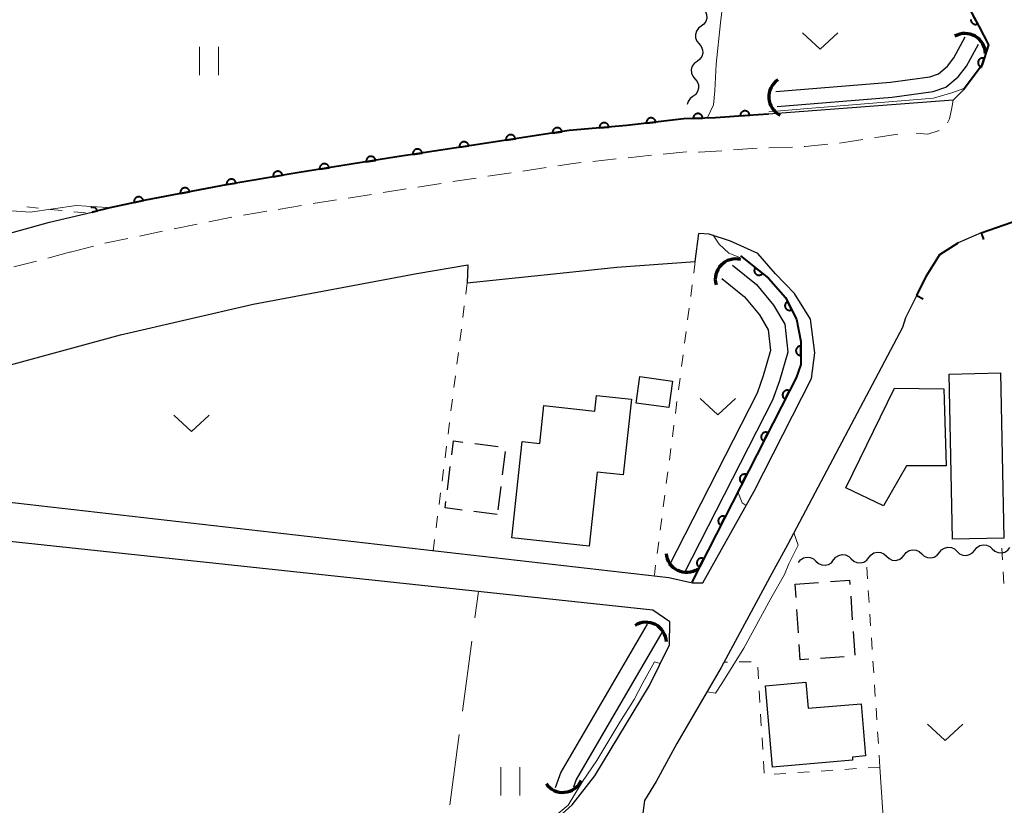
# Model space of a CAD drawing. Units: metres. Extents: x -70000 to -68000, y 36000 to 37500.
# Drawn here: x -68618 to -68513, y 36447 to 36530 of the extents above; entities that cross this region are included whole.
import ezdxf

# ---------------------------------------------------------------- set-up
doc = ezdxf.new("R2010")
doc.units = ezdxf.units.M
for name, color, linetype, lineweight in [('210100_道路縁(街区線)', 7, 'Continuous', 30), ('221300_歩道', 7, 'Continuous', 30), ('300100_普通建物', 7, 'Continuous', 30), ('300300_普通無壁舎', 7, 'Continuous', 30), ('421900_坑口', 7, 'Continuous', 30), ('510100_河川', 7, 'Continuous', 30), ('510200_細流', 7, 'Continuous', 30), ('611100_コンクリート被覆(直落)', 7, 'Continuous', 30), ('614000_へい（未分類）', 7, 'Continuous', 40), ('630100_植生界', 7, 'Continuous', 30), ('630200_耕地界', 7, 'Continuous', 30), ('631100_田', 7, 'Continuous', 13), ('631300_畑', 7, 'Continuous', 13), ('710200_等高線(主曲線)', 7, 'Continuous', 13), ('710300_等高線(補助曲線)', 7, 'Continuous', 13)]:
    doc.layers.add(name, color=color, linetype=linetype, lineweight=lineweight)

msp = doc.modelspace()

# ---------------------------------------------------------------- linework, layer by layer
at = {"layer": '210100_道路縁(街区線)', "linetype": 'Continuous', "lineweight": 30, "flags": 128}
for points in [[(-68517.6, 36522.59), (-68515.62, 36525.22), (-68514.95, 36527.36), (-68515.95, 36529.33), (-68529.36, 36554.23), (-68532.58, 36558.96), (-68536.16, 36565.74), (-68537.28, 36568.16), (-68537.99, 36576.51), (-68522.41, 36708.49), (-68521.85, 36714.63), (-68522.67, 36715.66), (-68620.62, 36726.64)], [(-68517.6, 36522.59), (-68518.68, 36521.49), (-68538.27, 36519.98)], [(-68340.83, 36521.1), (-68439.69, 36514.83), (-68481.83, 36512.02), (-68487.98, 36511.69), (-68488.02, 36510.45), (-68508.15, 36509.25), (-68512.47, 36508.55), (-68515.71, 36507.4), (-68518.15, 36506.35), (-68520.1, 36505.12), (-68521.51, 36502.84), (-68523.74, 36498.38), (-68524.06, 36497.35), (-68536.26, 36474.32), (-68538.15, 36470.87), (-68543.28, 36461.3), (-68547.98, 36453.23), (-68550.2, 36449.22), (-68551.43, 36447.2), (-68551.6, 36445.83)], [(-68538.27, 36519.98), (-68540.45, 36519.86), (-68543.88, 36519.62), (-68547.26, 36519.5), (-68553.31, 36518.8), (-68559.41, 36518.25), (-68569.78, 36516.68), (-68574.73, 36515.91)], [(-68647.47, 36517.17), (-68649.85, 36498.06), (-68649.15, 36497.75), (-68636.46, 36502.09), (-68626.66, 36505.18), (-68614.53, 36508.53), (-68610.02, 36509.59), (-68608.29, 36510.04), (-68604.34, 36510.88), (-68595.8, 36512.51), (-68588.26, 36513.78), (-68577.68, 36515.45), (-68574.73, 36515.91)], [(-68650.76, 36482.9), (-68639.52, 36487.13), (-68627.26, 36491.07), (-68607.01, 36496.58), (-68592.95, 36499.84), (-68575.57, 36503.1), (-68570.17, 36504), (-68570.23, 36502.09), (-68560.38, 36503.13), (-68554.36, 36503.75), (-68546.04, 36504.37), (-68545.65, 36507.34)], [(-68539.39, 36505.21), (-68542.32, 36506.51), (-68544.58, 36507.28), (-68545.65, 36507.34)], [(-68650.76, 36482.9), (-68650.34, 36482.45), (-68548.85, 36470.83), (-68546.33, 36470.28), (-68545.24, 36470.29), (-68539.79, 36480.01), (-68533.73, 36491.94), (-68533.37, 36494.69), (-68533.81, 36498.26), (-68535.52, 36500.98), (-68537.54, 36503.07), (-68539.39, 36505.21)], [(-68662.83, 36354.38), (-68568.48, 36438.77), (-68562.68, 36443.51), (-68559.09, 36446.73), (-68556.68, 36449.81), (-68550.9, 36459.37), (-68548.79, 36463.71), (-68548.75, 36466.14), (-68550.54, 36467.37), (-68643.28, 36477.29), (-68648.35, 36477.65), (-68652.83, 36477.74), (-68654.74, 36477.74), (-68660.65, 36478.81), (-68660.95, 36478.85)]]:
    msp.add_lwpolyline(points, dxfattribs=at)
at = {"layer": '221300_歩道', "linetype": 'Continuous', "lineweight": 13}
for p, q in [((-68538.227, 36516.42), (-68535.728, 36516.505)), ((-68556.907, 36514.983), (-68554.42, 36515.238)), ((-68553.176, 36515.367), (-68550.69, 36515.626)), ((-68564.335, 36513.963), (-68561.863, 36514.336)), ((-68571.75, 36512.834), (-68569.279, 36513.216)), ((-68568.043, 36513.402), (-68565.571, 36513.776)), ((-68575.455, 36512.26), (-68572.985, 36512.642)), ((-68586.568, 36510.508), (-68584.099, 36510.898)), ((-68582.864, 36511.094), (-68580.395, 36511.485)), ((-68590.268, 36509.896), (-68587.803, 36510.311)), ((-68597.65, 36508.575), (-68595.198, 36509.066)), ((-68593.966, 36509.274), (-68591.501, 36509.689)), ((-68608.667, 36506.298), (-68606.22, 36506.812)), ((-68604.997, 36507.068), (-68602.55, 36507.582)), ((-68612.3, 36505.37), (-68609.879, 36505.993)), ((-68614.7, 36504.735), (-68612.284, 36505.379))]:
    msp.add_line(p, q, dxfattribs=at)
at = {"layer": '221300_歩道', "linetype": 'Continuous', "lineweight": 13, "flags": 128}
for points in [[(-68518.68, 36521.49), (-68518.84, 36520.68), (-68519.08, 36519.5), (-68519.3, 36519.085)], [(-68520.161, 36518.243), (-68521.36, 36517.86), (-68522.597, 36517.968)], [(-68530.749, 36516.931), (-68530.28, 36516.98), (-68528.275, 36517.288)], [(-68527.04, 36517.479), (-68526.64, 36517.54), (-68524.572, 36517.88)], [(-68545.711, 36515.953), (-68545.64, 36515.95), (-68543.81, 36516.07), (-68543.217, 36516.115)], [(-68541.97, 36516.21), (-68539.99, 36516.36), (-68539.476, 36516.377)], [(-68534.479, 36516.547), (-68534.4, 36516.55), (-68531.992, 36516.801)], [(-68549.446, 36515.755), (-68547, 36516.01), (-68546.96, 36516.008)], [(-68560.627, 36514.523), (-68558.99, 36514.77), (-68558.15, 36514.856)], [(-68579.16, 36511.68), (-68577.14, 36512), (-68576.691, 36512.069)], [(-68601.327, 36507.839), (-68601.32, 36507.84), (-68598.875, 36508.33)], [(-68618.329, 36503.791), (-68616.07, 36504.37), (-68615.907, 36504.413)]]:
    msp.add_lwpolyline(points, dxfattribs=at)
at = {"layer": '300100_普通建物', "linetype": 'Continuous', "lineweight": 30, "flags": 128}
for points in [[(-68552.82, 36489.77), (-68553.69, 36481.73), (-68556.46, 36482.03), (-68557.31, 36474.18), (-68565.5, 36475.06), (-68564.4, 36485.26), (-68562.54, 36485.06), (-68562.11, 36489.08), (-68556.7, 36488.49), (-68556.52, 36490.16)], [(-68530.07, 36480.37), (-68524.9, 36490.92), (-68519.67, 36490.85), (-68519.44, 36482.69), (-68523.63, 36482.68), (-68526.09, 36478.46)], [(-68538.6, 36459.36), (-68534.3, 36459.75), (-68534.06, 36456.97), (-68528.46, 36457.46), (-68527.98, 36451.92), (-68529.38, 36451.8), (-68529.36, 36451.46), (-68537.85, 36450.72)]]:
    msp.add_lwpolyline(points, close=True, dxfattribs=at)
at = {"layer": '300100_普通建物', "linetype": 'Continuous', "lineweight": 30}
for points in [[(-68551.92, 36492.16), (-68548.46, 36491.68), (-68548.84, 36488.88), (-68552.31, 36489.35)], [(-68513.33, 36475.02), (-68518.76, 36474.92), (-68519.11, 36492.43), (-68513.68, 36492.54)]]:
    msp.add_3dface(points, dxfattribs=at)
at = {"layer": '300300_普通無壁舎', "linetype": 'Continuous', "lineweight": 30}
for p, q in [((-68569.439, 36485.056), (-68566.959, 36484.742)), ((-68566.205, 36484.209), (-68566.522, 36481.729)), ((-68572.337, 36480.141), (-68572.024, 36482.621)), ((-68566.681, 36480.489), (-68566.998, 36478.009)), ((-68567.06, 36477.52), (-68569.54, 36477.835)), ((-68535.45, 36470.15), (-68532.956, 36470.323)), ((-68535.351, 36468.709), (-68535.45, 36470.15)), ((-68529.554, 36468.848), (-68529.383, 36466.354)), ((-68535.095, 36464.968), (-68535.266, 36467.462)), ((-68529.298, 36465.107), (-68529.127, 36462.612)), ((-68530.265, 36462.433), (-68532.759, 36462.264))]:
    msp.add_line(p, q, dxfattribs=at)
at = {"layer": '300300_普通無壁舎', "linetype": 'Continuous', "lineweight": 30, "flags": 128}
for points in [[(-68571.867, 36483.861), (-68571.68, 36485.34), (-68570.679, 36485.213)], [(-68570.78, 36477.992), (-68572.58, 36478.22), (-68572.494, 36478.9)], [(-68531.709, 36470.409), (-68529.67, 36470.55), (-68529.639, 36470.095)], [(-68534.006, 36462.18), (-68534.9, 36462.12), (-68535.01, 36463.72)]]:
    msp.add_lwpolyline(points, dxfattribs=at)
at = {"layer": '421900_坑口', "linetype": 'Continuous', "lineweight": 70}
for centre, start, end in [((-68517.433, 36526.384), 359.84189, 119.84335), ((-68536.09, 36521.832), 123.78286, 243.78432), ((-68541.753, 36502.466), 75.80963, 195.81108), ((-68546.979, 36473.555), 184.20325, 304.2047), ((-68551.272, 36463.931), 2.35813, 122.35959), ((-68560.098, 36450.218), 215.16258, 335.16403)]:
    msp.add_arc(centre, 2.165, start, end, dxfattribs=at)
at = {"layer": '510100_河川', "linetype": 'Continuous', "lineweight": 30, "flags": 128}
for points in [[(-68521.17, 36523.96), (-68520.26, 36524.27), (-68519.3, 36525.08), (-68518.6, 36525.96), (-68517.4, 36528.18)], [(-68520.8, 36522.4), (-68519.46, 36522.86), (-68518.15, 36523.96), (-68517.26, 36525.07), (-68515.99, 36527.41)], [(-68537.49, 36522.41), (-68525.33, 36523.39), (-68521.17, 36523.96)], [(-68537.36, 36520.81), (-68525.16, 36521.8), (-68520.8, 36522.4)], [(-68542.09, 36503.97), (-68539.54, 36501.92), (-68537.74, 36499.74), (-68536.55, 36497.71), (-68536.24, 36494.75), (-68537.12, 36491.7), (-68537.84, 36489.67), (-68547.24, 36471.22)], [(-68543.21, 36502.57), (-68540.81, 36500.63), (-68539.22, 36498.71), (-68538.3, 36497.13), (-68538.07, 36494.91), (-68538.84, 36492.25), (-68539.49, 36490.38), (-68548.85, 36472.04)], [(-68551.14, 36465.9), (-68560.31, 36450.18), (-68560.9, 36448.53)], [(-68549.59, 36465), (-68558.67, 36449.42), (-68558.95, 36448.62)]]:
    msp.add_lwpolyline(points, dxfattribs=at)
at = {"layer": '510200_細流', "linetype": 'Continuous', "lineweight": 30, "flags": 128}
for points in [[(-68545.203, 36531.181), (-68544.966, 36530.9), (-68544.833, 36530.558), (-68544.815, 36530.191), (-68544.917, 36529.838), (-68545.126, 36529.537), (-68545.421, 36529.318)], [(-68545.421, 36529.318), (-68545.716, 36529.1), (-68545.925, 36528.799), (-68546.027, 36528.446), (-68546.009, 36528.079), (-68545.876, 36527.737), (-68545.639, 36527.456)], [(-68545.639, 36527.456), (-68545.402, 36527.176), (-68545.269, 36526.834), (-68545.252, 36526.466), (-68545.354, 36526.114), (-68545.562, 36525.812), (-68545.858, 36525.594)], [(-68545.858, 36525.594), (-68546.153, 36525.376), (-68546.362, 36525.074), (-68546.463, 36524.722), (-68546.446, 36524.354), (-68546.313, 36524.012), (-68546.076, 36523.732)], [(-68546.076, 36523.732), (-68545.839, 36523.451), (-68545.706, 36523.109), (-68545.689, 36522.742), (-68545.791, 36522.389), (-68545.999, 36522.088), (-68546.295, 36521.87)], [(-68546.295, 36521.87), (-68546.59, 36521.651), (-68546.798, 36521.35), (-68546.891, 36521.028)], [(-68516.406, 36473.749), (-68516.174, 36474.034), (-68515.863, 36474.228), (-68515.505, 36474.314), (-68515.14, 36474.279), (-68514.804, 36474.13), (-68514.535, 36473.88)], [(-68531.369, 36472.702), (-68531.137, 36472.987), (-68530.826, 36473.181), (-68530.468, 36473.266), (-68530.103, 36473.232), (-68529.768, 36473.083), (-68529.499, 36472.833)], [(-68527.628, 36472.964), (-68527.397, 36473.249), (-68527.085, 36473.443), (-68526.728, 36473.528), (-68526.362, 36473.493), (-68526.027, 36473.344), (-68525.758, 36473.095)], [(-68525.758, 36473.095), (-68525.489, 36472.845), (-68525.154, 36472.696), (-68524.788, 36472.661), (-68524.43, 36472.746), (-68524.119, 36472.941), (-68523.887, 36473.226)], [(-68523.887, 36473.226), (-68523.656, 36473.51), (-68523.345, 36473.705), (-68522.987, 36473.79), (-68522.621, 36473.755), (-68522.286, 36473.606), (-68522.017, 36473.356)], [(-68522.017, 36473.356), (-68521.748, 36473.107), (-68521.413, 36472.958), (-68521.047, 36472.923), (-68520.689, 36473.008), (-68520.378, 36473.203), (-68520.147, 36473.487)], [(-68520.147, 36473.487), (-68519.915, 36473.772), (-68519.604, 36473.966), (-68519.246, 36474.052), (-68518.881, 36474.017), (-68518.545, 36473.868), (-68518.276, 36473.618)], [(-68518.276, 36473.618), (-68518.007, 36473.369), (-68517.672, 36473.22), (-68517.307, 36473.185), (-68516.949, 36473.27), (-68516.637, 36473.464), (-68516.406, 36473.749)], [(-68514.535, 36473.88), (-68514.266, 36473.63), (-68513.931, 36473.481), (-68513.566, 36473.447), (-68513.208, 36473.532), (-68512.897, 36473.726), (-68512.665, 36474.011)], [(-68535.11, 36472.44), (-68534.878, 36472.725), (-68534.567, 36472.919), (-68534.209, 36473.004), (-68533.844, 36472.97), (-68533.509, 36472.821), (-68533.24, 36472.571)], [(-68533.24, 36472.571), (-68532.97, 36472.321), (-68532.635, 36472.172), (-68532.27, 36472.138), (-68531.912, 36472.223), (-68531.601, 36472.417), (-68531.369, 36472.702)], [(-68529.499, 36472.833), (-68529.23, 36472.583), (-68528.894, 36472.434), (-68528.529, 36472.399), (-68528.171, 36472.485), (-68527.86, 36472.679), (-68527.628, 36472.964)]]:
    msp.add_lwpolyline(points, dxfattribs=at)
at = {"layer": '611100_コンクリート被覆(直落)', "linetype": 'Continuous', "lineweight": 40, "flags": 128}
for points in [[(-68529.36, 36554.23), (-68515.95, 36529.33), (-68514.95, 36527.36), (-68515.62, 36525.22), (-68517.6, 36522.59)], [(-68516.82, 36530.033), (-68516.819, 36529.989), (-68516.815, 36529.946), (-68516.807, 36529.903), (-68516.795, 36529.861), (-68516.78, 36529.821), (-68516.761, 36529.781), (-68516.738, 36529.743), (-68516.712, 36529.708), (-68516.685, 36529.675), (-68516.653, 36529.645), (-68516.619, 36529.617), (-68516.583, 36529.593), (-68516.545, 36529.571), (-68516.506, 36529.554), (-68516.464, 36529.538), (-68516.422, 36529.529), (-68516.379, 36529.521), (-68516.335, 36529.518), (-68516.291, 36529.519), (-68516.248, 36529.523), (-68516.205, 36529.532), (-68516.164, 36529.544), (-68516.123, 36529.559), (-68516.083, 36529.578), (-68516.558, 36530.458)], [(-68538.27, 36519.98), (-68540.45, 36519.86), (-68543.88, 36519.62), (-68547.26, 36519.5), (-68553.31, 36518.8), (-68559.41, 36518.25), (-68569.78, 36516.68), (-68577.68, 36515.45), (-68588.26, 36513.78), (-68595.8, 36512.51), (-68604.34, 36510.88), (-68608.14, 36510.07), (-68610.02, 36509.59)], [(-68610.02, 36509.59), (-68609.459, 36509.733), (-68609.472, 36509.775), (-68609.488, 36509.816), (-68609.507, 36509.854), (-68609.53, 36509.892), (-68609.556, 36509.926), (-68609.585, 36509.959), (-68609.617, 36509.989), (-68609.651, 36510.015), (-68609.688, 36510.04), (-68609.727, 36510.06), (-68609.766, 36510.078), (-68609.808, 36510.091), (-68609.851, 36510.101), (-68609.894, 36510.107), (-68609.938, 36510.11), (-68609.981, 36510.108), (-68610.024, 36510.103), (-68610.067, 36510.094), (-68610.109, 36510.081), (-68610.142, 36510.068)], [(-68541.23, 36504.98), (-68538.27, 36502.6), (-68536.46, 36500.53), (-68535.29, 36498.23), (-68534.86, 36495.88), (-68534.86, 36493.44), (-68535.35, 36492.01), (-68536.05, 36490.66), (-68546.42, 36470.36)]]:
    msp.add_lwpolyline(points, dxfattribs=at)
for points in [[(-68515.7, 36524.965), (-68515.401, 36525.92), (-68515.444, 36525.931), (-68515.486, 36525.938), (-68515.529, 36525.942), (-68515.573, 36525.942), (-68515.616, 36525.938), (-68515.66, 36525.93), (-68515.702, 36525.919), (-68515.742, 36525.904), (-68515.782, 36525.886), (-68515.82, 36525.863), (-68515.856, 36525.839), (-68515.889, 36525.81), (-68515.92, 36525.779), (-68515.948, 36525.746), (-68515.973, 36525.71), (-68515.994, 36525.672), (-68516.012, 36525.633), (-68516.028, 36525.592), (-68516.039, 36525.549), (-68516.046, 36525.506), (-68516.05, 36525.464), (-68516.05, 36525.42), (-68516.046, 36525.376), (-68516.038, 36525.333), (-68516.027, 36525.291), (-68516.012, 36525.251), (-68515.994, 36525.21), (-68515.971, 36525.173), (-68515.947, 36525.137), (-68515.918, 36525.104), (-68515.887, 36525.073), (-68515.854, 36525.045), (-68515.818, 36525.02), (-68515.78, 36524.999), (-68515.741, 36524.98)], [(-68541.265, 36519.803), (-68540.267, 36519.873), (-68540.272, 36519.917), (-68540.281, 36519.959), (-68540.293, 36520), (-68540.309, 36520.041), (-68540.329, 36520.08), (-68540.351, 36520.118), (-68540.377, 36520.153), (-68540.406, 36520.185), (-68540.437, 36520.216), (-68540.472, 36520.242), (-68540.508, 36520.267), (-68540.547, 36520.287), (-68540.587, 36520.305), (-68540.628, 36520.319), (-68540.671, 36520.329), (-68540.713, 36520.335), (-68540.757, 36520.338), (-68540.801, 36520.337), (-68540.845, 36520.332), (-68540.887, 36520.323), (-68540.928, 36520.311), (-68540.969, 36520.295), (-68541.008, 36520.275), (-68541.046, 36520.252), (-68541.081, 36520.227), (-68541.113, 36520.198), (-68541.144, 36520.166), (-68541.17, 36520.131), (-68541.195, 36520.096), (-68541.215, 36520.057), (-68541.233, 36520.017), (-68541.247, 36519.976), (-68541.257, 36519.933), (-68541.263, 36519.89), (-68541.266, 36519.847)], [(-68551.23, 36519.041), (-68550.236, 36519.156), (-68550.243, 36519.199), (-68550.254, 36519.241), (-68550.268, 36519.282), (-68550.286, 36519.322), (-68550.307, 36519.36), (-68550.332, 36519.396), (-68550.359, 36519.43), (-68550.389, 36519.461), (-68550.422, 36519.491), (-68550.458, 36519.516), (-68550.495, 36519.538), (-68550.534, 36519.557), (-68550.575, 36519.572), (-68550.617, 36519.585), (-68550.66, 36519.593), (-68550.703, 36519.597), (-68550.747, 36519.598), (-68550.79, 36519.595), (-68550.834, 36519.588), (-68550.876, 36519.577), (-68550.917, 36519.563), (-68550.957, 36519.545), (-68550.995, 36519.524), (-68551.031, 36519.5), (-68551.065, 36519.472), (-68551.096, 36519.442), (-68551.125, 36519.409), (-68551.15, 36519.373), (-68551.173, 36519.336), (-68551.192, 36519.297), (-68551.207, 36519.256), (-68551.22, 36519.214), (-68551.228, 36519.171), (-68551.232, 36519.128), (-68551.233, 36519.085)], [(-68546.257, 36519.536), (-68545.257, 36519.571), (-68545.261, 36519.615), (-68545.269, 36519.658), (-68545.279, 36519.699), (-68545.293, 36519.741), (-68545.312, 36519.78), (-68545.333, 36519.819), (-68545.358, 36519.855), (-68545.386, 36519.888), (-68545.416, 36519.92), (-68545.45, 36519.948), (-68545.485, 36519.973), (-68545.523, 36519.995), (-68545.562, 36520.014), (-68545.603, 36520.029), (-68545.645, 36520.041), (-68545.688, 36520.048), (-68545.731, 36520.053), (-68545.775, 36520.053), (-68545.819, 36520.049), (-68545.862, 36520.042), (-68545.903, 36520.031), (-68545.945, 36520.017), (-68545.984, 36519.999), (-68546.022, 36519.977), (-68546.058, 36519.953), (-68546.092, 36519.925), (-68546.123, 36519.895), (-68546.151, 36519.861), (-68546.177, 36519.826), (-68546.199, 36519.788), (-68546.217, 36519.748), (-68546.233, 36519.708), (-68546.244, 36519.665), (-68546.252, 36519.623), (-68546.256, 36519.58)], [(-68561.171, 36517.983), (-68560.182, 36518.133), (-68560.191, 36518.176), (-68560.203, 36518.218), (-68560.218, 36518.258), (-68560.238, 36518.298), (-68560.26, 36518.335), (-68560.286, 36518.37), (-68560.314, 36518.403), (-68560.346, 36518.433), (-68560.38, 36518.461), (-68560.417, 36518.485), (-68560.454, 36518.507), (-68560.494, 36518.524), (-68560.536, 36518.538), (-68560.578, 36518.549), (-68560.621, 36518.555), (-68560.664, 36518.558), (-68560.708, 36518.557), (-68560.751, 36518.553), (-68560.795, 36518.544), (-68560.836, 36518.532), (-68560.876, 36518.516), (-68560.916, 36518.497), (-68560.953, 36518.475), (-68560.989, 36518.449), (-68561.022, 36518.421), (-68561.051, 36518.389), (-68561.08, 36518.355), (-68561.103, 36518.318), (-68561.125, 36518.281), (-68561.142, 36518.241), (-68561.156, 36518.199), (-68561.167, 36518.157), (-68561.174, 36518.113), (-68561.176, 36518.071), (-68561.176, 36518.027)], [(-68556.204, 36518.539), (-68555.208, 36518.629), (-68555.214, 36518.673), (-68555.224, 36518.715), (-68555.237, 36518.756), (-68555.253, 36518.796), (-68555.274, 36518.835), (-68555.297, 36518.872), (-68555.324, 36518.907), (-68555.353, 36518.938), (-68555.385, 36518.968), (-68555.421, 36518.994), (-68555.457, 36519.018), (-68555.496, 36519.038), (-68555.537, 36519.054), (-68555.578, 36519.067), (-68555.621, 36519.077), (-68555.664, 36519.082), (-68555.707, 36519.084), (-68555.751, 36519.082), (-68555.795, 36519.076), (-68555.837, 36519.066), (-68555.878, 36519.053), (-68555.919, 36519.037), (-68555.957, 36519.016), (-68555.994, 36518.993), (-68556.029, 36518.967), (-68556.06, 36518.937), (-68556.09, 36518.905), (-68556.116, 36518.869), (-68556.14, 36518.833), (-68556.16, 36518.794), (-68556.176, 36518.753), (-68556.19, 36518.712), (-68556.199, 36518.669), (-68556.204, 36518.626), (-68556.206, 36518.583)], [(-68566.115, 36517.235), (-68565.126, 36517.385), (-68565.135, 36517.428), (-68565.147, 36517.469), (-68565.162, 36517.51), (-68565.181, 36517.549), (-68565.204, 36517.586), (-68565.23, 36517.622), (-68565.258, 36517.655), (-68565.29, 36517.684), (-68565.323, 36517.713), (-68565.36, 36517.737), (-68565.398, 36517.758), (-68565.438, 36517.775), (-68565.479, 36517.789), (-68565.522, 36517.8), (-68565.565, 36517.807), (-68565.608, 36517.809), (-68565.651, 36517.809), (-68565.695, 36517.804), (-68565.738, 36517.796), (-68565.78, 36517.783), (-68565.82, 36517.768), (-68565.86, 36517.749), (-68565.897, 36517.726), (-68565.932, 36517.7), (-68565.965, 36517.672), (-68565.995, 36517.64), (-68566.023, 36517.607), (-68566.047, 36517.57), (-68566.069, 36517.532), (-68566.086, 36517.492), (-68566.1, 36517.451), (-68566.111, 36517.408), (-68566.117, 36517.365), (-68566.12, 36517.322), (-68566.119, 36517.279)], [(-68575.998, 36515.712), (-68575.01, 36515.866), (-68575.019, 36515.909), (-68575.031, 36515.95), (-68575.047, 36515.991), (-68575.066, 36516.03), (-68575.089, 36516.067), (-68575.115, 36516.102), (-68575.143, 36516.135), (-68575.175, 36516.165), (-68575.209, 36516.193), (-68575.246, 36516.217), (-68575.283, 36516.238), (-68575.324, 36516.255), (-68575.365, 36516.269), (-68575.407, 36516.28), (-68575.451, 36516.286), (-68575.494, 36516.288), (-68575.537, 36516.288), (-68575.581, 36516.283), (-68575.624, 36516.274), (-68575.666, 36516.262), (-68575.706, 36516.246), (-68575.745, 36516.227), (-68575.782, 36516.204), (-68575.818, 36516.178), (-68575.851, 36516.15), (-68575.88, 36516.118), (-68575.908, 36516.084), (-68575.932, 36516.047), (-68575.953, 36516.009), (-68575.97, 36515.969), (-68575.984, 36515.928), (-68575.995, 36515.885), (-68576.001, 36515.842), (-68576.003, 36515.799), (-68576.003, 36515.756)], [(-68571.058, 36516.481), (-68570.069, 36516.635), (-68570.078, 36516.678), (-68570.091, 36516.72), (-68570.106, 36516.76), (-68570.125, 36516.799), (-68570.148, 36516.836), (-68570.174, 36516.872), (-68570.202, 36516.905), (-68570.234, 36516.934), (-68570.268, 36516.962), (-68570.305, 36516.986), (-68570.343, 36517.007), (-68570.383, 36517.024), (-68570.425, 36517.038), (-68570.467, 36517.049), (-68570.51, 36517.055), (-68570.553, 36517.058), (-68570.597, 36517.057), (-68570.64, 36517.052), (-68570.684, 36517.043), (-68570.725, 36517.031), (-68570.765, 36517.015), (-68570.805, 36516.996), (-68570.842, 36516.973), (-68570.877, 36516.947), (-68570.91, 36516.919), (-68570.94, 36516.887), (-68570.968, 36516.853), (-68570.991, 36516.816), (-68571.013, 36516.779), (-68571.03, 36516.738), (-68571.044, 36516.697), (-68571.054, 36516.655), (-68571.061, 36516.611), (-68571.063, 36516.568), (-68571.062, 36516.525)], [(-68580.937, 36514.936), (-68579.95, 36515.092), (-68579.958, 36515.135), (-68579.971, 36515.176), (-68579.987, 36515.217), (-68580.006, 36515.256), (-68580.029, 36515.293), (-68580.055, 36515.328), (-68580.083, 36515.361), (-68580.115, 36515.391), (-68580.149, 36515.419), (-68580.186, 36515.442), (-68580.224, 36515.464), (-68580.264, 36515.48), (-68580.306, 36515.494), (-68580.348, 36515.505), (-68580.391, 36515.511), (-68580.434, 36515.513), (-68580.478, 36515.513), (-68580.521, 36515.508), (-68580.565, 36515.499), (-68580.606, 36515.486), (-68580.646, 36515.471), (-68580.686, 36515.451), (-68580.723, 36515.428), (-68580.758, 36515.403), (-68580.791, 36515.374), (-68580.82, 36515.342), (-68580.848, 36515.308), (-68580.872, 36515.271), (-68580.893, 36515.233), (-68580.91, 36515.193), (-68580.924, 36515.152), (-68580.934, 36515.109), (-68580.941, 36515.066), (-68580.943, 36515.023), (-68580.942, 36514.98)], [(-68585.876, 36514.156), (-68584.888, 36514.312), (-68584.897, 36514.355), (-68584.91, 36514.397), (-68584.925, 36514.437), (-68584.945, 36514.476), (-68584.968, 36514.513), (-68584.994, 36514.549), (-68585.022, 36514.582), (-68585.054, 36514.611), (-68585.088, 36514.639), (-68585.125, 36514.663), (-68585.163, 36514.684), (-68585.203, 36514.701), (-68585.245, 36514.715), (-68585.287, 36514.725), (-68585.33, 36514.731), (-68585.373, 36514.734), (-68585.417, 36514.733), (-68585.46, 36514.728), (-68585.503, 36514.719), (-68585.545, 36514.707), (-68585.585, 36514.691), (-68585.625, 36514.672), (-68585.661, 36514.649), (-68585.697, 36514.623), (-68585.73, 36514.594), (-68585.759, 36514.562), (-68585.787, 36514.529), (-68585.811, 36514.492), (-68585.832, 36514.454), (-68585.849, 36514.414), (-68585.863, 36514.372), (-68585.873, 36514.33), (-68585.88, 36514.286), (-68585.882, 36514.243), (-68585.881, 36514.2)], [(-68595.741, 36512.52), (-68594.755, 36512.686), (-68594.765, 36512.729), (-68594.778, 36512.77), (-68594.793, 36512.81), (-68594.813, 36512.85), (-68594.837, 36512.886), (-68594.863, 36512.921), (-68594.892, 36512.954), (-68594.924, 36512.983), (-68594.958, 36513.011), (-68594.995, 36513.034), (-68595.033, 36513.055), (-68595.074, 36513.071), (-68595.115, 36513.085), (-68595.158, 36513.095), (-68595.201, 36513.101), (-68595.244, 36513.103), (-68595.288, 36513.101), (-68595.331, 36513.096), (-68595.374, 36513.087), (-68595.416, 36513.074), (-68595.456, 36513.058), (-68595.495, 36513.038), (-68595.532, 36513.015), (-68595.567, 36512.988), (-68595.599, 36512.96), (-68595.628, 36512.927), (-68595.656, 36512.893), (-68595.679, 36512.856), (-68595.7, 36512.818), (-68595.717, 36512.778), (-68595.73, 36512.736), (-68595.74, 36512.693), (-68595.746, 36512.65), (-68595.748, 36512.607), (-68595.747, 36512.564)], [(-68590.811, 36513.35), (-68589.825, 36513.516), (-68589.834, 36513.56), (-68589.847, 36513.601), (-68589.863, 36513.641), (-68589.883, 36513.68), (-68589.906, 36513.717), (-68589.932, 36513.752), (-68589.961, 36513.785), (-68589.993, 36513.814), (-68590.027, 36513.841), (-68590.065, 36513.864), (-68590.103, 36513.885), (-68590.143, 36513.902), (-68590.185, 36513.915), (-68590.227, 36513.925), (-68590.271, 36513.931), (-68590.314, 36513.933), (-68590.357, 36513.932), (-68590.401, 36513.926), (-68590.444, 36513.917), (-68590.485, 36513.904), (-68590.525, 36513.888), (-68590.564, 36513.868), (-68590.601, 36513.845), (-68590.636, 36513.819), (-68590.669, 36513.79), (-68590.698, 36513.758), (-68590.726, 36513.724), (-68590.749, 36513.686), (-68590.77, 36513.648), (-68590.786, 36513.608), (-68590.8, 36513.566), (-68590.81, 36513.524), (-68590.815, 36513.48), (-68590.817, 36513.437), (-68590.816, 36513.394)], [(-68600.653, 36511.584), (-68599.671, 36511.771), (-68599.681, 36511.814), (-68599.695, 36511.855), (-68599.712, 36511.895), (-68599.732, 36511.934), (-68599.756, 36511.97), (-68599.783, 36512.004), (-68599.813, 36512.036), (-68599.846, 36512.065), (-68599.88, 36512.092), (-68599.918, 36512.114), (-68599.957, 36512.134), (-68599.997, 36512.15), (-68600.039, 36512.162), (-68600.082, 36512.171), (-68600.126, 36512.176), (-68600.169, 36512.177), (-68600.212, 36512.175), (-68600.256, 36512.169), (-68600.298, 36512.158), (-68600.339, 36512.144), (-68600.379, 36512.128), (-68600.418, 36512.107), (-68600.454, 36512.083), (-68600.489, 36512.056), (-68600.521, 36512.026), (-68600.549, 36511.994), (-68600.576, 36511.959), (-68600.598, 36511.921), (-68600.618, 36511.883), (-68600.634, 36511.842), (-68600.646, 36511.8), (-68600.656, 36511.757), (-68600.66, 36511.714), (-68600.661, 36511.671), (-68600.659, 36511.627)], [(-68605.559, 36510.62), (-68604.581, 36510.829), (-68604.592, 36510.871), (-68604.607, 36510.912), (-68604.624, 36510.951), (-68604.646, 36510.99), (-68604.671, 36511.025), (-68604.699, 36511.059), (-68604.729, 36511.091), (-68604.762, 36511.118), (-68604.798, 36511.144), (-68604.836, 36511.166), (-68604.875, 36511.185), (-68604.916, 36511.2), (-68604.958, 36511.211), (-68605.001, 36511.22), (-68605.044, 36511.224), (-68605.087, 36511.224), (-68605.131, 36511.221), (-68605.174, 36511.213), (-68605.217, 36511.202), (-68605.258, 36511.187), (-68605.297, 36511.17), (-68605.335, 36511.148), (-68605.371, 36511.123), (-68605.405, 36511.096), (-68605.436, 36511.066), (-68605.464, 36511.032), (-68605.49, 36510.997), (-68605.511, 36510.959), (-68605.531, 36510.92), (-68605.546, 36510.879), (-68605.557, 36510.836), (-68605.565, 36510.794), (-68605.569, 36510.75), (-68605.569, 36510.707), (-68605.566, 36510.664)], [(-68538.892, 36503.1), (-68539.671, 36503.727), (-68539.697, 36503.691), (-68539.72, 36503.654), (-68539.739, 36503.616), (-68539.755, 36503.575), (-68539.767, 36503.533), (-68539.776, 36503.49), (-68539.781, 36503.447), (-68539.781, 36503.403), (-68539.779, 36503.359), (-68539.772, 36503.316), (-68539.762, 36503.274), (-68539.748, 36503.233), (-68539.73, 36503.193), (-68539.709, 36503.154), (-68539.685, 36503.118), (-68539.658, 36503.085), (-68539.628, 36503.053), (-68539.595, 36503.024), (-68539.559, 36502.998), (-68539.522, 36502.976), (-68539.484, 36502.956), (-68539.443, 36502.94), (-68539.401, 36502.928), (-68539.358, 36502.919), (-68539.315, 36502.914), (-68539.272, 36502.914), (-68539.228, 36502.916), (-68539.184, 36502.923), (-68539.142, 36502.933), (-68539.101, 36502.947), (-68539.061, 36502.965), (-68539.023, 36502.986), (-68538.986, 36503.01), (-68538.953, 36503.037), (-68538.921, 36503.067)], [(-68535.802, 36499.236), (-68536.255, 36500.127), (-68536.293, 36500.105), (-68536.329, 36500.08), (-68536.362, 36500.053), (-68536.394, 36500.023), (-68536.422, 36499.989), (-68536.447, 36499.954), (-68536.47, 36499.917), (-68536.488, 36499.877), (-68536.504, 36499.836), (-68536.515, 36499.794), (-68536.524, 36499.751), (-68536.528, 36499.708), (-68536.528, 36499.664), (-68536.525, 36499.621), (-68536.517, 36499.577), (-68536.506, 36499.536), (-68536.492, 36499.495), (-68536.474, 36499.455), (-68536.452, 36499.416), (-68536.427, 36499.381), (-68536.4, 36499.347), (-68536.37, 36499.316), (-68536.336, 36499.288), (-68536.301, 36499.262), (-68536.264, 36499.24), (-68536.224, 36499.222), (-68536.183, 36499.205), (-68536.141, 36499.194), (-68536.098, 36499.186), (-68536.055, 36499.182), (-68536.011, 36499.182), (-68535.968, 36499.185), (-68535.924, 36499.192), (-68535.883, 36499.203), (-68535.842, 36499.218)], [(-68534.86, 36494.397), (-68534.86, 36495.397), (-68534.904, 36495.395), (-68534.947, 36495.389), (-68534.989, 36495.38), (-68535.031, 36495.367), (-68535.071, 36495.35), (-68535.11, 36495.33), (-68535.147, 36495.307), (-68535.181, 36495.28), (-68535.214, 36495.251), (-68535.243, 36495.218), (-68535.27, 36495.184), (-68535.293, 36495.147), (-68535.313, 36495.108), (-68535.33, 36495.068), (-68535.343, 36495.026), (-68535.352, 36494.984), (-68535.358, 36494.941), (-68535.36, 36494.897), (-68535.358, 36494.853), (-68535.352, 36494.81), (-68535.343, 36494.768), (-68535.33, 36494.726), (-68535.313, 36494.686), (-68535.293, 36494.647), (-68535.27, 36494.61), (-68535.243, 36494.576), (-68535.214, 36494.543), (-68535.181, 36494.514), (-68535.147, 36494.487), (-68535.11, 36494.464), (-68535.071, 36494.444), (-68535.031, 36494.427), (-68534.989, 36494.414), (-68534.947, 36494.405), (-68534.904, 36494.399)], [(-68536.51, 36489.76), (-68536.055, 36490.651), (-68536.095, 36490.669), (-68536.136, 36490.683), (-68536.177, 36490.694), (-68536.221, 36490.702), (-68536.264, 36490.705), (-68536.308, 36490.705), (-68536.351, 36490.701), (-68536.394, 36490.693), (-68536.436, 36490.682), (-68536.477, 36490.666), (-68536.517, 36490.648), (-68536.554, 36490.625), (-68536.59, 36490.6), (-68536.623, 36490.572), (-68536.654, 36490.54), (-68536.681, 36490.507), (-68536.706, 36490.471), (-68536.727, 36490.433), (-68536.746, 36490.393), (-68536.76, 36490.352), (-68536.771, 36490.31), (-68536.778, 36490.267), (-68536.782, 36490.224), (-68536.781, 36490.18), (-68536.778, 36490.136), (-68536.769, 36490.094), (-68536.758, 36490.051), (-68536.742, 36490.011), (-68536.724, 36489.971), (-68536.702, 36489.934), (-68536.676, 36489.898), (-68536.648, 36489.865), (-68536.617, 36489.834), (-68536.583, 36489.807), (-68536.548, 36489.782)], [(-68538.784, 36485.308), (-68538.329, 36486.198), (-68538.369, 36486.216), (-68538.41, 36486.231), (-68538.452, 36486.242), (-68538.495, 36486.249), (-68538.539, 36486.252), (-68538.582, 36486.252), (-68538.626, 36486.249), (-68538.668, 36486.24), (-68538.711, 36486.229), (-68538.752, 36486.213), (-68538.791, 36486.195), (-68538.829, 36486.173), (-68538.864, 36486.147), (-68538.897, 36486.119), (-68538.928, 36486.087), (-68538.955, 36486.054), (-68538.98, 36486.019), (-68539.002, 36485.98), (-68539.02, 36485.94), (-68539.034, 36485.899), (-68539.046, 36485.858), (-68539.053, 36485.814), (-68539.056, 36485.771), (-68539.056, 36485.727), (-68539.052, 36485.684), (-68539.044, 36485.641), (-68539.033, 36485.599), (-68539.017, 36485.558), (-68538.999, 36485.518), (-68538.976, 36485.481), (-68538.951, 36485.445), (-68538.923, 36485.412), (-68538.891, 36485.381), (-68538.858, 36485.354), (-68538.822, 36485.329)], [(-68541.059, 36480.855), (-68540.604, 36481.745), (-68540.644, 36481.764), (-68540.685, 36481.778), (-68540.726, 36481.789), (-68540.77, 36481.797), (-68540.813, 36481.8), (-68540.857, 36481.8), (-68540.9, 36481.796), (-68540.943, 36481.787), (-68540.986, 36481.777), (-68541.026, 36481.76), (-68541.066, 36481.742), (-68541.103, 36481.72), (-68541.139, 36481.694), (-68541.172, 36481.666), (-68541.203, 36481.635), (-68541.23, 36481.602), (-68541.255, 36481.566), (-68541.277, 36481.528), (-68541.295, 36481.488), (-68541.309, 36481.447), (-68541.32, 36481.405), (-68541.328, 36481.362), (-68541.331, 36481.318), (-68541.331, 36481.275), (-68541.327, 36481.231), (-68541.318, 36481.189), (-68541.308, 36481.146), (-68541.291, 36481.105), (-68541.273, 36481.066), (-68541.251, 36481.028), (-68541.225, 36480.993), (-68541.197, 36480.959), (-68541.166, 36480.929), (-68541.133, 36480.902), (-68541.097, 36480.877)], [(-68543.333, 36476.402), (-68542.878, 36477.293), (-68542.919, 36477.311), (-68542.96, 36477.325), (-68543.001, 36477.336), (-68543.044, 36477.344), (-68543.088, 36477.347), (-68543.132, 36477.347), (-68543.175, 36477.343), (-68543.218, 36477.335), (-68543.26, 36477.324), (-68543.301, 36477.308), (-68543.34, 36477.29), (-68543.378, 36477.267), (-68543.413, 36477.242), (-68543.447, 36477.214), (-68543.477, 36477.182), (-68543.504, 36477.149), (-68543.529, 36477.113), (-68543.551, 36477.075), (-68543.569, 36477.035), (-68543.584, 36476.994), (-68543.595, 36476.952), (-68543.602, 36476.909), (-68543.605, 36476.866), (-68543.605, 36476.822), (-68543.602, 36476.778), (-68543.593, 36476.736), (-68543.582, 36476.693), (-68543.566, 36476.653), (-68543.548, 36476.613), (-68543.526, 36476.576), (-68543.5, 36476.54), (-68543.472, 36476.507), (-68543.441, 36476.476), (-68543.407, 36476.449), (-68543.372, 36476.424)], [(-68545.608, 36471.95), (-68545.153, 36472.84), (-68545.193, 36472.858), (-68545.234, 36472.873), (-68545.276, 36472.884), (-68545.319, 36472.891), (-68545.362, 36472.894), (-68545.406, 36472.894), (-68545.45, 36472.891), (-68545.492, 36472.882), (-68545.535, 36472.871), (-68545.576, 36472.855), (-68545.615, 36472.837), (-68545.652, 36472.815), (-68545.688, 36472.789), (-68545.721, 36472.761), (-68545.752, 36472.729), (-68545.779, 36472.696), (-68545.804, 36472.661), (-68545.826, 36472.622), (-68545.844, 36472.582), (-68545.858, 36472.541), (-68545.869, 36472.5), (-68545.877, 36472.456), (-68545.88, 36472.413), (-68545.88, 36472.369), (-68545.876, 36472.326), (-68545.868, 36472.283), (-68545.857, 36472.241), (-68545.841, 36472.2), (-68545.823, 36472.16), (-68545.8, 36472.123), (-68545.774, 36472.087), (-68545.747, 36472.054), (-68545.715, 36472.023), (-68545.682, 36471.996), (-68545.646, 36471.971)]]:
    msp.add_lwpolyline(points, close=True, dxfattribs=at)
at = {"layer": '614000_へい（未分類）', "linetype": 'Continuous', "lineweight": 40}
for p, q in [((-68515.71, 36507.4), (-68515.459, 36506.693)), ((-68522.55, 36500.75), (-68521.879, 36500.416))]:
    msp.add_line(p, q, dxfattribs=at)
at = {"layer": '614000_へい（未分類）', "linetype": 'Continuous', "lineweight": 40, "flags": 128}
for points in [[(-68515.71, 36507.4), (-68512.47, 36508.55), (-68508.15, 36509.25), (-68500.15, 36509.73)], [(-68522.55, 36500.75), (-68521.51, 36502.84), (-68520.1, 36505.12), (-68518.15, 36506.35)]]:
    msp.add_lwpolyline(points, dxfattribs=at)
at = {"layer": '630100_植生界', "linetype": 'Continuous', "lineweight": 13}
for p, q in [((-68615.695, 36510.021), (-68616.939, 36510.146)), ((-68613.207, 36509.77), (-68614.451, 36509.896)), ((-68610.72, 36509.52), (-68611.964, 36509.645)), ((-68546.04, 36504.37), (-68546.202, 36503.131)), ((-68570.379, 36500.911), (-68570.23, 36502.09)), ((-68546.363, 36501.891), (-68546.525, 36500.652)), ((-68570.694, 36498.431), (-68570.537, 36499.671)), ((-68546.687, 36499.412), (-68546.848, 36498.173)), ((-68571.009, 36495.951), (-68570.851, 36497.191)), ((-68547.01, 36496.933), (-68547.172, 36495.694)), ((-68571.323, 36493.471), (-68571.166, 36494.711)), ((-68547.334, 36494.454), (-68547.495, 36493.215)), ((-68571.638, 36490.991), (-68571.481, 36492.231)), ((-68547.657, 36491.975), (-68547.819, 36490.736)), ((-68571.952, 36488.511), (-68571.795, 36489.751)), ((-68547.98, 36489.496), (-68548.142, 36488.257)), ((-68572.267, 36486.031), (-68572.11, 36487.271)), ((-68548.304, 36487.017), (-68548.465, 36485.778)), ((-68572.582, 36483.551), (-68572.424, 36484.791)), ((-68548.627, 36484.538), (-68548.789, 36483.299)), ((-68572.896, 36481.07), (-68572.739, 36482.31)), ((-68548.95, 36482.059), (-68549.112, 36480.82)), ((-68573.211, 36478.59), (-68573.054, 36479.83)), ((-68549.274, 36479.58), (-68549.435, 36478.341)), ((-68573.525, 36476.11), (-68573.368, 36477.35)), ((-68549.597, 36477.101), (-68549.759, 36475.862)), ((-68573.84, 36473.63), (-68573.683, 36474.87)), ((-68549.921, 36474.622), (-68550.082, 36473.383)), ((-68513.54, 36473.95), (-68513.461, 36472.703)), ((-68550.244, 36472.143), (-68550.38, 36471.1)), ((-68527.771, 36470.696), (-68527.854, 36471.944)), ((-68513.382, 36471.455), (-68513.303, 36470.208)), ((-68527.606, 36468.202), (-68527.689, 36469.449)), ((-68527.441, 36465.707), (-68527.524, 36466.954)), ((-68527.276, 36463.213), (-68527.358, 36464.46)), ((-68542.629, 36461.873), (-68542.97, 36461.87)), ((-68540.129, 36461.894), (-68541.379, 36461.884)), ((-68527.111, 36460.718), (-68527.193, 36461.965)), ((-68539.339, 36460.082), (-68539.415, 36461.33)), ((-68539.188, 36457.587), (-68539.264, 36458.835)), ((-68526.946, 36458.224), (-68527.028, 36459.471)), ((-68526.78, 36455.729), (-68526.863, 36456.976)), ((-68539.036, 36455.092), (-68539.112, 36456.339)), ((-68526.615, 36453.235), (-68526.698, 36454.482)), ((-68538.884, 36452.596), (-68538.96, 36453.844)), ((-68538.732, 36450.101), (-68538.808, 36451.349)), ((-68526.45, 36450.74), (-68526.533, 36451.987)), ((-68531.438, 36450.399), (-68532.685, 36450.313)), ((-68528.944, 36450.569), (-68530.191, 36450.484)), ((-68526.45, 36450.74), (-68527.697, 36450.655)), ((-68536.427, 36450.057), (-68537.674, 36449.972)), ((-68533.932, 36450.228), (-68535.18, 36450.142))]:
    msp.add_line(p, q, dxfattribs=at)
at = {"layer": '630200_耕地界', "linetype": 'Continuous', "lineweight": 13}
for p, q in [((-68569.406, 36466.562), (-68569.03, 36469.35)), ((-68570.74, 36456.651), (-68569.739, 36464.084)), ((-68572.075, 36446.741), (-68571.074, 36454.173)), ((-68526.061, 36444.878), (-68526.45, 36450.74))]:
    msp.add_line(p, q, dxfattribs=at)
at = {"layer": '631100_田', "linetype": 'Continuous', "lineweight": 13}
for p, q in [((-68598.61, 36524.14), (-68598.61, 36527.14)), ((-68596.61, 36524.14), (-68596.61, 36527.14)), ((-68566.65, 36447.72), (-68566.65, 36450.72)), ((-68564.65, 36447.72), (-68564.65, 36450.72))]:
    msp.add_line(p, q, dxfattribs=at)
at = {"layer": '631300_畑', "linetype": 'Continuous', "lineweight": 13, "flags": 128}
for points in [[(-68534.665, 36528.625), (-68532.79, 36526.875), (-68530.915, 36528.625)], [(-68545.535, 36489.835), (-68543.66, 36488.085), (-68541.785, 36489.835)], [(-68601.345, 36488.065), (-68599.47, 36486.315), (-68597.595, 36488.065)], [(-68521.405, 36455.295), (-68519.53, 36453.545), (-68517.655, 36455.295)]]:
    msp.add_lwpolyline(points, dxfattribs=at)
at = {"layer": '710200_等高線(主曲線)', "linetype": 'Continuous', "lineweight": 13, "elevation": 4, "flags": 128}
for points in [[(-68538.25, 36520.24), (-68534.09, 36520.58), (-68520.76, 36521.7), (-68518.74, 36522.29), (-68517.65, 36522.69)], [(-68541.3, 36504.78), (-68542.47, 36505.25), (-68543.52, 36506.22), (-68544.16, 36507.14)], [(-68540.65, 36478.47), (-68541.07, 36478.77), (-68541.53, 36479.94)], [(-68544.78, 36458.73), (-68543.91, 36458.58), (-68543.21, 36459.59), (-68540.9, 36463.36), (-68538.01, 36468.61), (-68536.59, 36471.15), (-68536.11, 36472.29), (-68535.13, 36474.29), (-68535.59, 36475.58)], [(-68557.99, 36449.19), (-68556.47, 36451.42), (-68554.05, 36455.51), (-68552.51, 36457.92), (-68551.59, 36459.68), (-68550.36, 36461.91), (-68549.76, 36461.72)], [(-68557.99, 36449.19), (-68559.54, 36446.7), (-68571.48, 36436.77), (-68601.17, 36410.18), (-68635.38, 36379.74), (-68663.76, 36355.36), (-68664.87, 36355.64), (-68666.77, 36357.6), (-68671.8, 36368.86), (-68678.43, 36383.6), (-68665.42, 36384.82), (-68661.76, 36423.31), (-68659.97, 36444.2)]]:
    msp.add_lwpolyline(points, dxfattribs=at)
at = {"layer": '710300_等高線(補助曲線)', "linetype": 'Continuous', "lineweight": 13, "elevation": 3, "flags": 128}
for points in [[(-68541.697, 36543.54), (-68542.53, 36536.75), (-68543.38, 36529.69), (-68543.82, 36525.3), (-68543.95, 36522.45), (-68544.11, 36520.99), (-68544.75, 36519.63)], [(-68608.43, 36510.09), (-68611.71, 36510.29), (-68616.59, 36509.59), (-68627.27, 36510.37), (-68631.95, 36510.93), (-68633.303, 36511.085)]]:
    msp.add_lwpolyline(points, dxfattribs=at)

doc.saveas('drawing.dxf')
